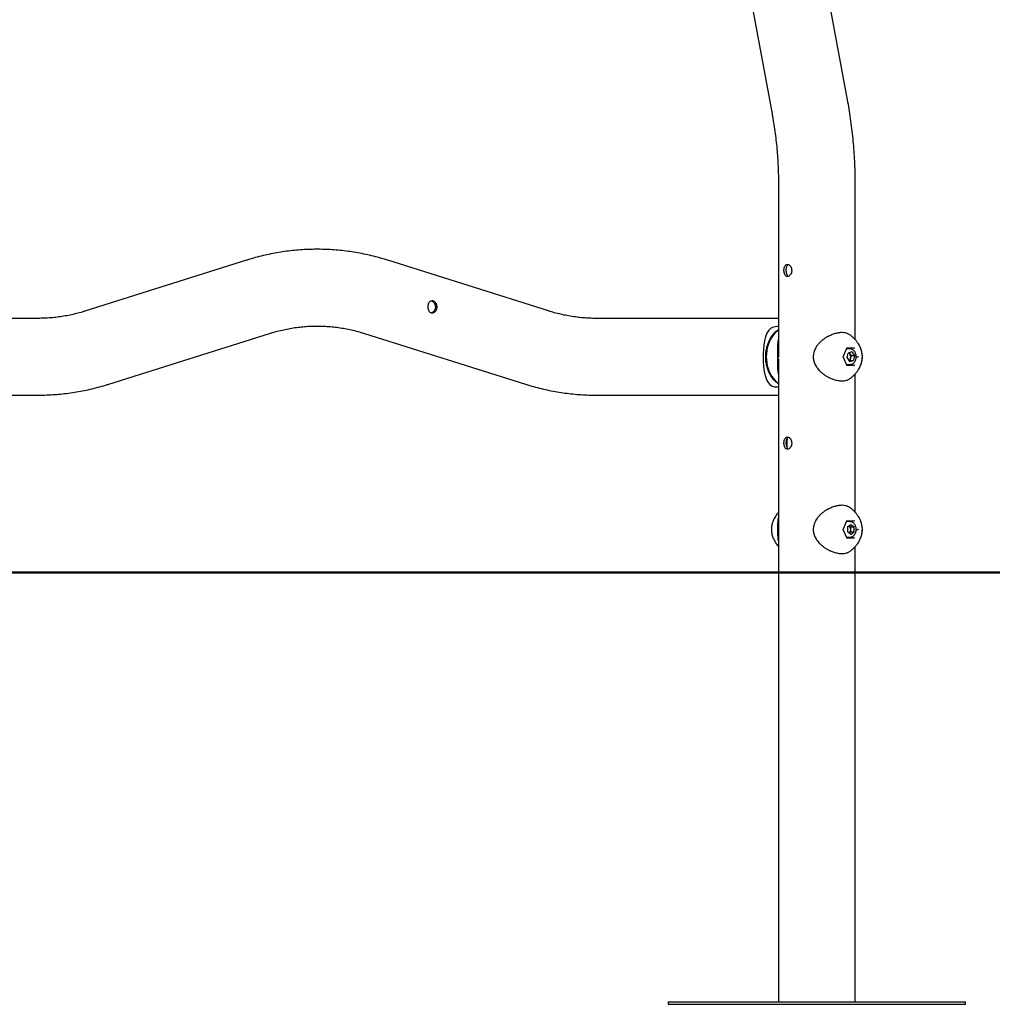
# Model space of a CAD drawing. Units: millimetres. Extents: x 0 to 42, y 0 to 29.8.
# Drawn here: x 15.2 to 16.7, y 7.3 to 8.8 of the extents above; entities that cross this region are included whole.
import ezdxf

# ---------------------------------------------------------------- set-up
doc = ezdxf.new("R2010")
doc.units = ezdxf.units.MM
doc.layers.add('LE_NORM', color=179, linetype='Continuous', lineweight=50)
doc.styles.add('SLDTEXTSTYLE0', font='TXT', dxfattribs={"width": 0.605})
doc.dimstyles.new('SLDDIMSTYLE0', dxfattribs={"dimtxt": 0.35, "dimasz": 0.3, "dimexe": 0, "dimexo": 0.0625, "dimgap": 0.0875, "dimtad": 1, "dimdec": 0, "dimlfac": 75, "dimrnd": 1e-09, "dimzin": 12, "dimdsep": 46, "dimtxsty": 'SLDTEXTSTYLE0', "dimsah": 1, "dimcen": 0.09, "dimadec": 0, "dimazin": 3, "dimtfac": 1, "dimtofl": 0, "dimtmove": 0, "dimatfit": 3, "dimfxl": 0, "dimfrac": 2, "dimtolj": 1, "dimtzin": 12, "dimarcsym": 0})

# ---------------------------------------------------------------- blocks, each defined once
blk = doc.blocks.new('_D_2')
at = {"layer": 'LE_NORM'}
for p, q in [((16.3455, 9.7813), (17.9099, 9.7813)), ((17.8109, 9.7813), (17.8109, 7.9386))]:
    blk.add_line(p, q, dxfattribs=at)
for points in [[(17.8109, 9.7813), (17.7109, 9.4813), (17.9109, 9.4813)], [(17.8109, 7.9386), (17.9109, 8.2386), (17.7109, 8.2386)]]:
    blk.add_solid(points, dxfattribs=at)
at = {"layer": 'LE_NORM', "insert": (17.3597, 8.5311), "char_height": 0.35, "attachment_point": 1, "rotation": 90, "style": 'SLDTEXTSTYLE0'}
blk.add_mtext('138', dxfattribs=at)

msp = doc.modelspace()

# ---------------------------------------------------------------- linework, layer by layer
at = {"color": 7, "linetype": 'Continuous', "lineweight": 25}
for p, q in [((16.44372, 8.66846), (16.38373, 8.99247)), ((16.26718, 8.97089), (16.32716, 8.64688)), ((16.33704, 8.53864), (16.33704, 8.27514)), ((16.45557, 8.29832), (16.45557, 8.53864)), ((15.51567, 8.42099), (15.26747, 8.34268)), ((15.9819, 8.34268), (15.7337, 8.42099)), ((15.19412, 8.33124), (14.89478, 8.33124)), ((16.33704, 8.33124), (16.05525, 8.33124)), ((16.33704, 8.31864), (16.33534, 8.31864)), ((15.30314, 8.22964), (15.55134, 8.30794)), ((15.69803, 8.30794), (15.94624, 8.22964)), ((16.43679, 8.27198), (16.43649, 8.27198)), ((16.43679, 8.27198), (16.4426, 8.28511)), ((16.4426, 8.25885), (16.43679, 8.27198)), ((16.44755, 8.28398), (16.4421, 8.28398)), ((16.4539, 8.28498), (16.44254, 8.28498)), ((16.44284, 8.27017), (16.44451, 8.27757)), ((16.44449, 8.28398), (16.44405, 8.28498)), ((16.45025, 8.27938), (16.44451, 8.27757)), ((16.44607, 8.27806), (16.44715, 8.27659)), ((16.44715, 8.27659), (16.44919, 8.27379)), ((16.44919, 8.27379), (16.44835, 8.27009)), ((16.44919, 8.27379), (16.45433, 8.27379)), ((16.45025, 8.27938), (16.45433, 8.27379)), ((16.45433, 8.27379), (16.45266, 8.26639)), ((16.4571, 8.27198), (16.45965, 8.27198)), ((16.46067, 8.27198), (16.45965, 8.27198)), ((16.33703, 8.26874), (16.33704, 7.93864)), ((16.4421, 8.25998), (16.44755, 8.25998)), ((16.44254, 8.25898), (16.4539, 8.25898)), ((16.44284, 8.27017), (16.44691, 8.26458)), ((16.44405, 8.25898), (16.44449, 8.25998)), ((16.44595, 8.26589), (16.44752, 8.26639)), ((16.44691, 8.26458), (16.45266, 8.26639)), ((16.44755, 8.25998), (16.44698, 8.26)), ((16.44835, 8.27009), (16.44752, 8.26639)), ((16.44752, 8.26639), (16.45266, 8.26639)), ((16.45557, 8.03165), (16.45557, 8.24564)), ((15.08309, 8.21271), (15.19412, 8.21271)), ((16.05525, 8.21271), (16.33704, 8.21271)), ((16.33529, 8.22531), (16.33704, 8.22531)), ((16.35003, 8.13864), (16.35003, 8.13221)), ((16.43679, 8.00531), (16.4426, 8.01844)), ((16.44755, 8.01731), (16.4421, 8.01731)), ((16.4539, 8.01831), (16.44254, 8.01831)), ((16.44346, 8.00917), (16.44858, 8.01303)), ((16.44449, 8.01731), (16.44405, 8.01831)), ((16.44858, 8.01303), (16.4537, 8.00917)), ((16.43679, 8.00531), (16.43649, 8.00531)), ((16.4426, 7.99218), (16.43679, 8.00531)), ((16.44346, 8.00917), (16.44346, 8.00145)), ((16.44858, 7.99759), (16.44346, 8.00145)), ((16.44601, 8.01109), (16.44856, 8.00917)), ((16.44601, 7.99953), (16.44856, 8.00145)), ((16.44856, 8.00917), (16.4537, 8.00917)), ((16.44856, 8.00531), (16.44856, 8.00917)), ((16.44856, 8.00145), (16.44856, 8.00531)), ((16.44856, 8.00145), (16.4537, 8.00145)), ((16.44858, 7.99759), (16.4537, 8.00145)), ((16.4537, 8.00145), (16.4537, 8.00917)), ((16.45711, 8.00531), (16.45965, 8.00531)), ((16.46067, 8.00531), (16.45965, 8.00531)), ((16.4421, 7.99331), (16.44755, 7.99331)), ((16.44254, 7.99231), (16.4539, 7.99231)), ((16.44405, 7.99231), (16.44449, 7.99331)), ((16.45557, 7.93864), (16.45557, 7.97897)), ((16.33704, 7.93864), (16.33704, 7.27598)), ((16.33704, 7.93864), (16.45557, 7.93864)), ((16.33704, 7.93864), (16.4344, 7.93864)), ((16.4344, 7.93864), (16.45557, 7.93864)), ((16.45557, 7.27598), (16.45557, 7.93864)), ((16.16695, 7.27598), (16.16695, 7.27198)), ((16.16695, 7.27598), (16.17007, 7.27598)), ((16.16695, 7.27198), (16.17007, 7.27198)), ((16.17007, 7.27598), (16.36719, 7.27598)), ((16.17007, 7.27198), (16.36719, 7.27198)), ((16.36719, 7.27598), (16.38597, 7.27598)), ((16.36719, 7.27198), (16.38597, 7.27198)), ((16.38597, 7.27598), (16.62089, 7.27598)), ((16.38597, 7.27198), (16.62089, 7.27198)), ((16.62089, 7.27598), (16.62566, 7.27598)), ((16.62089, 7.27198), (16.62566, 7.27198)), ((16.62566, 7.27198), (16.62566, 7.27598))]:
    msp.add_line(p, q, dxfattribs=at)
at = {"color": 7, "linetype": 'Continuous', "lineweight": 25, "flags": 128}
for points in [[(16.33535, 8.31858), (16.33177, 8.31839), (16.32781, 8.31732), (16.32471, 8.31558), (16.32214, 8.31317), (16.31917, 8.30854), (16.31688, 8.30254), (16.31547, 8.29669), (16.3144, 8.2899), (16.31381, 8.28388), (16.31346, 8.27733), (16.31338, 8.2708), (16.31356, 8.26408), (16.31397, 8.25815), (16.31462, 8.25242), (16.31556, 8.24682), (16.31681, 8.24169), (16.31867, 8.23648), (16.32112, 8.23208), (16.32386, 8.22905), (16.32744, 8.22679), (16.33096, 8.2257), (16.33529, 8.22531), (16.33529, 8.22531)], [(16.33704, 8.23024), (16.33567, 8.23118), (16.3326, 8.23368), (16.32974, 8.23657), (16.32711, 8.23983), (16.32475, 8.24341), (16.32268, 8.24729), (16.32093, 8.25143), (16.3195, 8.25577), (16.31841, 8.26028), (16.31769, 8.26491), (16.31732, 8.26961), (16.31732, 8.27434), (16.31769, 8.27904), (16.31841, 8.28368), (16.3195, 8.28819), (16.32093, 8.29253), (16.32268, 8.29666), (16.32475, 8.30054), (16.32711, 8.30413), (16.32974, 8.30739), (16.3326, 8.31028), (16.33567, 8.31278), (16.33704, 8.31372)], [(16.33704, 8.31314), (16.33497, 8.31158), (16.332, 8.30888), (16.32925, 8.3058), (16.32675, 8.30238), (16.32454, 8.29864), (16.32262, 8.29463), (16.32103, 8.29038), (16.31977, 8.28595), (16.31886, 8.28137), (16.31831, 8.2767), (16.31813, 8.27198)], [(16.31813, 8.27198), (16.31831, 8.26726), (16.31886, 8.26258), (16.31977, 8.25801), (16.32103, 8.25357), (16.32262, 8.24933), (16.32454, 8.24532), (16.32675, 8.24158), (16.32925, 8.23815), (16.332, 8.23508), (16.33497, 8.23237), (16.33704, 8.23082)]]:
    msp.add_lwpolyline(points, dxfattribs=at)
at = {"color": 7, "linetype": 'Continuous', "lineweight": 25}
for centre, radius, start, end in [((16.44272, 8.27342), 0.00544, 35.56649, 56.41374), ((16.4404, 8.27198), 0.00817, 346.64759, 34.33065), ((16.43488, 8.27196), 0.03166, 340.03514, 22.7894), ((16.44188, 8.27135), 0.00659, 306.77819, 349.01174), ((16.43488, 8.0053), 0.03166, 340.03514, 22.7894), ((16.44133, 8.00557), 0.00724, 357.9375, 49.77981), ((16.44133, 8.00505), 0.00724, 310.22019, 2.0625)]:
    msp.add_arc(centre, radius, start, end, dxfattribs=at)
for centre, major_axis, start_param, end_param in [((16.44211, 8.28564), (-0.000413, 0.000634), 3.4557974, 4.3981842), ((16.4542, 8.28564), (0.000413, 0.000634), 3.4557974, 5.0265938), ((16.44211, 8.25831), (0.000413, 0.000634), 5.0265938, 5.9689805), ((16.4542, 8.25831), (-0.000413, 0.000634), 4.3981842, 5.9689805), ((16.44211, 8.01898), (-0.000413, 0.000634), 3.4557974, 4.3981842), ((16.4542, 8.01898), (0.000413, 0.000634), 3.4557974, 5.0265938), ((16.44211, 7.99164), (0.000413, 0.000634), 5.0265938, 5.9689805), ((16.4542, 7.99164), (-0.000413, 0.000634), 4.3981842, 5.9689805)]:
    msp.add_ellipse(centre, major_axis=major_axis, ratio=0.4990612, start_param=start_param, end_param=end_param, dxfattribs=at)
for points, knots in [([(16.45557, 8.53864), (16.45556, 8.54144), (16.45553, 8.5494), (16.45523, 8.56253), (16.45455, 8.57801), (16.45353, 8.59347), (16.45219, 8.60889), (16.45051, 8.62425), (16.4485, 8.63956), (16.44625, 8.6543), (16.44453, 8.6639), (16.44372, 8.66846)], [0, 0, 0, 0, 0.0639615, 0.18237574, 0.30079638, 0.41922175, 0.53765274, 0.6560902, 0.77453485, 0.89298734, 1, 1, 1, 1]), ([(16.32716, 8.64688), (16.32757, 8.64462), (16.32879, 8.63794), (16.33058, 8.62677), (16.33242, 8.61335), (16.33396, 8.59985), (16.3352, 8.5863), (16.33612, 8.5727), (16.33674, 8.55907), (16.33701, 8.54771), (16.33703, 8.5409), (16.33704, 8.53864)], [0, 0, 0, 0, 0.0639442, 0.1887995, 0.31367, 0.438547, 0.5634294, 0.6883159, 0.8132049, 0.9380948, 1, 1, 1, 1]), ([(15.7337, 8.42099), (15.73143, 8.42169), (15.72518, 8.42362), (15.7149, 8.42645), (15.70283, 8.42935), (15.6907, 8.43184), (15.67854, 8.4339), (15.66633, 8.43554), (15.6541, 8.43677), (15.64185, 8.43757), (15.6296, 8.43795), (15.61734, 8.43791), (15.60509, 8.43744), (15.59285, 8.43656), (15.58065, 8.43526), (15.56847, 8.43353), (15.55634, 8.43139), (15.54426, 8.42884), (15.53223, 8.42586), (15.52272, 8.42318), (15.51721, 8.42146), (15.51567, 8.42099)], [0, 0, 0, 0, 0.0319449, 0.0878631, 0.1437255, 0.1995203, 0.2552546, 0.3109363, 0.3665739, 0.4221766, 0.4777536, 0.5333148, 0.5888699, 0.6444257, 0.6999924, 0.7555795, 0.8111968, 0.8668531, 0.9225572, 0.9783169, 1, 1, 1, 1]), ([(16.35747, 8.40531), (16.35739, 8.40635), (16.35723, 8.40844), (16.35604, 8.41122), (16.35433, 8.41335), (16.35229, 8.41458), (16.35022, 8.41476), (16.34837, 8.4139), (16.34689, 8.41208), (16.34588, 8.4095), (16.34541, 8.40644), (16.34549, 8.40326), (16.34612, 8.40033), (16.34726, 8.39794), (16.34887, 8.39637), (16.35082, 8.3958), (16.3529, 8.3963), (16.35486, 8.3978), (16.35643, 8.40014), (16.35733, 8.40278), (16.35743, 8.40457), (16.35747, 8.40531)], [0, 0, 0, 0, 0.0532339, 0.1064517, 0.1600862, 0.214, 0.2674652, 0.3204617, 0.3736825, 0.4274781, 0.4813167, 0.5345797, 0.5875517, 0.6409653, 0.6948673, 0.7485476, 0.8016496, 0.8547096, 0.9083205, 0.9622393, 1, 1, 1, 1]), ([(16.35256, 8.41424), (16.3522, 8.4141), (16.35122, 8.41374), (16.34999, 8.41207), (16.34898, 8.40952), (16.34852, 8.40645), (16.3486, 8.40328), (16.3492, 8.40034), (16.35034, 8.39801), (16.35151, 8.39663), (16.35234, 8.39643), (16.35252, 8.39638)], [0, 0, 0, 0, 0.0729546, 0.1994933, 0.3276034, 0.4558457, 0.5825134, 0.7083719, 0.8354304, 0.9638358, 1, 1, 1, 1]), ([(15.80973, 8.34687), (15.80946, 8.34588), (15.80891, 8.3439), (15.80708, 8.34157), (15.80478, 8.34006), (15.80224, 8.33955), (15.79982, 8.34012), (15.7978, 8.34168), (15.79635, 8.34405), (15.79559, 8.347), (15.79556, 8.35019), (15.79623, 8.35324), (15.79753, 8.35581), (15.79935, 8.35764), (15.80155, 8.35852), (15.80393, 8.35833), (15.80622, 8.35711), (15.80818, 8.355), (15.80951, 8.35222), (15.81004, 8.34937), (15.80982, 8.3476), (15.80973, 8.34687)], [0, 0, 0, 0, 0.0532385, 0.1064615, 0.16009, 0.2140058, 0.2674739, 0.3204564, 0.3736726, 0.4274744, 0.4813073, 0.5345734, 0.58756, 0.6409718, 0.6948707, 0.7485574, 0.8016499, 0.8546989, 0.9083155, 0.9622326, 1, 1, 1, 1]), ([(15.80119, 8.35819), (15.8012, 8.35819), (15.80197, 8.35814), (15.80352, 8.35711), (15.80549, 8.35514), (15.80689, 8.35237), (15.80748, 8.34924), (15.80715, 8.34609), (15.80593, 8.34328), (15.80399, 8.34117), (15.8023, 8.34011), (15.80135, 8.33998), (15.80125, 8.33997)], [0, 0, 0, 0, 0.0007176, 0.1229299, 0.2449246, 0.3683902, 0.492742, 0.6160236, 0.7379717, 0.8603524, 0.9842676, 1, 1, 1, 1]), ([(15.26747, 8.34268), (15.26592, 8.3422), (15.26113, 8.34072), (15.25307, 8.33853), (15.24326, 8.33627), (15.2334, 8.33443), (15.22348, 8.33299), (15.21353, 8.33197), (15.20374, 8.33136), (15.19727, 8.33128), (15.19412, 8.33124)], [0, 0, 0, 0, 0.0640497, 0.1978933, 0.3320162, 0.4665561, 0.6014713, 0.7367088, 0.8722042, 1, 1, 1, 1]), ([(16.05525, 8.33124), (16.05368, 8.33125), (16.04877, 8.33128), (16.04052, 8.33163), (16.03053, 8.33246), (16.02055, 8.33371), (16.01061, 8.33538), (16.00072, 8.33746), (15.99115, 8.33987), (15.98489, 8.34177), (15.9819, 8.34268)], [0, 0, 0, 0, 0.063947, 0.199743, 0.3354984, 0.4711241, 0.6065413, 0.7416798, 0.8764794, 1, 1, 1, 1]), ([(15.55134, 8.30794), (15.55289, 8.30842), (15.55768, 8.3099), (15.56574, 8.31209), (15.57555, 8.31435), (15.58542, 8.3162), (15.59533, 8.31763), (15.60528, 8.31866), (15.61527, 8.31926), (15.62527, 8.31945), (15.63528, 8.31921), (15.64528, 8.31856), (15.65527, 8.31748), (15.66522, 8.31598), (15.67514, 8.31407), (15.685, 8.31175), (15.69262, 8.30963), (15.69696, 8.30828), (15.69803, 8.30794)], [0, 0, 0, 0, 0.0320249, 0.0989467, 0.1660083, 0.2332782, 0.3007359, 0.3683547, 0.4361024, 0.5039422, 0.5718336, 0.639726, 0.7075706, 0.7753268, 0.8429576, 0.9104307, 0.9777194, 1, 1, 1, 1]), ([(16.4131, 8.30305), (16.41201, 8.30243), (16.4097, 8.30112), (16.40628, 8.29875), (16.4029, 8.29602), (16.39982, 8.29301), (16.39711, 8.2898), (16.39485, 8.28644), (16.39313, 8.28315), (16.39187, 8.27989), (16.39107, 8.27666), (16.39067, 8.27331), (16.3907, 8.26996), (16.39115, 8.2667), (16.39203, 8.26356), (16.39329, 8.26047), (16.39495, 8.25741), (16.39703, 8.25433), (16.3987, 8.25241), (16.39955, 8.25142)], [0, 0, 0, 0, 0.0606793, 0.1297945, 0.1993848, 0.2678331, 0.3341988, 0.398081, 0.4596073, 0.5101642, 0.5636914, 0.616985, 0.6698643, 0.7219171, 0.7726995, 0.8243053, 0.8796529, 0.9379555, 1, 1, 1, 1]), ([(16.44727, 8.30557), (16.44667, 8.30604), (16.44482, 8.3075), (16.44089, 8.30876), (16.43565, 8.30941), (16.43012, 8.30902), (16.42434, 8.30773), (16.41871, 8.30577), (16.41505, 8.30385), (16.4133, 8.30293)], [0, 0, 0, 0, 0.0824754, 0.2552134, 0.4096918, 0.5692546, 0.7145542, 0.8637493, 1, 1, 1, 1]), ([(16.44738, 8.23826), (16.44854, 8.23914), (16.45088, 8.2409), (16.45404, 8.24387), (16.4569, 8.24701), (16.4594, 8.2503), (16.46153, 8.25369), (16.46328, 8.25713), (16.46464, 8.26057), (16.46562, 8.26394), (16.46624, 8.26721), (16.46654, 8.27037), (16.46655, 8.27347), (16.46626, 8.2766), (16.46566, 8.27985), (16.46468, 8.28329), (16.46328, 8.28683), (16.46148, 8.29036), (16.45931, 8.29378), (16.45678, 8.29709), (16.45389, 8.30024), (16.45076, 8.30316), (16.44848, 8.30486), (16.44737, 8.30569)], [0, 0, 0, 0, 0.0549601, 0.1097567, 0.163262, 0.2153353, 0.2657959, 0.3143779, 0.3606545, 0.404032, 0.4441074, 0.4813655, 0.5173573, 0.5542245, 0.593444, 0.6370508, 0.6863773, 0.7353872, 0.7865164, 0.83918, 0.8930449, 0.9478982, 1, 1, 1, 1]), ([(16.33704, 8.24583), (16.33691, 8.24643), (16.33643, 8.24877), (16.33611, 8.25355), (16.3359, 8.25949), (16.33586, 8.2653), (16.33586, 8.2709), (16.33586, 8.27694), (16.33588, 8.283), (16.33603, 8.2887), (16.3363, 8.29374), (16.3368, 8.29661), (16.33704, 8.29792)], [0, 0, 0, 0, 0.04213929, 0.16692128, 0.29461626, 0.38587714, 0.47950637, 0.58554271, 0.69593353, 0.80156178, 0.90938785, 1, 1, 1, 1]), ([(16.33704, 8.27722), (16.33704, 8.2771), (16.33702, 8.2751), (16.33703, 8.27299), (16.33704, 8.27101)], [0, 0, 0, 0, 0.0591895, 1, 1, 1, 1]), ([(16.44693, 8.26005), (16.4473, 8.26002), (16.44828, 8.25993), (16.44984, 8.26026), (16.45154, 8.26098), (16.45309, 8.26209), (16.45445, 8.26354), (16.45557, 8.26529), (16.45642, 8.26728), (16.45696, 8.26944), (16.45717, 8.27169), (16.45705, 8.27396), (16.45659, 8.27616), (16.4558, 8.27823), (16.45471, 8.28007), (16.45335, 8.28163), (16.45178, 8.28284), (16.45005, 8.28362), (16.44866, 8.28399), (16.44787, 8.28394), (16.4477, 8.28393)], [0, 0, 0, 0, 0.0356135, 0.0930097, 0.1503106, 0.2080172, 0.2664194, 0.3254962, 0.3850449, 0.4448542, 0.5047915, 0.5648199, 0.6249559, 0.6852166, 0.7455798, 0.8059047, 0.8659184, 0.9252668, 0.9837193, 1, 1, 1, 1]), ([(16.31384, 8.25787), (16.31396, 8.25657), (16.31419, 8.25427), (16.3145, 8.25213), (16.31464, 8.2512)], [0, 0, 0, 0, 0.56271423, 1, 1, 1, 1]), ([(16.39955, 8.25142), (16.40007, 8.25088), (16.40156, 8.24929), (16.40422, 8.24686), (16.4076, 8.24424), (16.41117, 8.24191), (16.41464, 8.23997), (16.41692, 8.23897), (16.41795, 8.23852)], [0, 0, 0, 0, 0.0977879, 0.2827987, 0.4694417, 0.6578826, 0.8468627, 1, 1, 1, 1]), ([(15.19412, 8.21271), (15.19648, 8.21273), (15.20292, 8.21276), (15.21344, 8.21317), (15.22567, 8.21404), (15.23788, 8.21533), (15.25006, 8.21704), (15.26219, 8.21918), (15.27427, 8.22172), (15.2863, 8.22469), (15.29591, 8.22739), (15.3015, 8.22913), (15.30314, 8.22964)], [0, 0, 0, 0, 0.0640364, 0.1751441, 0.2862554, 0.3973877, 0.5085608, 0.6197935, 0.731104, 0.8425096, 0.954026, 1, 1, 1, 1]), ([(15.94624, 8.22964), (15.94851, 8.22894), (15.95475, 8.227), (15.96504, 8.22418), (15.97711, 8.22127), (15.98923, 8.21879), (16.0014, 8.21672), (16.0136, 8.21508), (16.02583, 8.21385), (16.03808, 8.21306), (16.04789, 8.21274), (16.05361, 8.21272), (16.05525, 8.21271)], [0, 0, 0, 0, 0.0638897, 0.175726, 0.2874506, 0.39904, 0.5105085, 0.6218718, 0.733147, 0.844352, 0.955506, 1, 1, 1, 1]), ([(16.41817, 8.23862), (16.4202, 8.23781), (16.42431, 8.23616), (16.43044, 8.23489), (16.43608, 8.23456), (16.44103, 8.23526), (16.44476, 8.23649), (16.4466, 8.23784), (16.44731, 8.23835)], [0, 0, 0, 0, 0.1781947, 0.3613244, 0.5507758, 0.7187515, 0.8915597, 1, 1, 1, 1]), ([(16.35747, 8.13864), (16.35739, 8.13969), (16.35723, 8.14177), (16.35604, 8.14455), (16.35433, 8.14668), (16.35229, 8.14791), (16.35022, 8.1481), (16.34837, 8.14723), (16.34689, 8.14542), (16.34588, 8.14283), (16.34541, 8.13977), (16.34549, 8.13659), (16.34612, 8.13366), (16.34726, 8.13127), (16.34887, 8.1297), (16.35082, 8.12913), (16.3529, 8.12964), (16.35486, 8.13113), (16.35643, 8.13347), (16.35733, 8.13612), (16.35743, 8.13791), (16.35747, 8.13864)], [0, 0, 0, 0, 0.0532339, 0.1064517, 0.1600862, 0.214, 0.2674652, 0.3204617, 0.3736825, 0.4274781, 0.4813167, 0.5345797, 0.5875517, 0.6409653, 0.6948673, 0.7485476, 0.8016496, 0.8547096, 0.9083205, 0.9622393, 1, 1, 1, 1]), ([(16.35256, 8.14757), (16.3522, 8.14744), (16.35122, 8.14707), (16.34999, 8.1454), (16.34898, 8.14286), (16.34852, 8.13979), (16.3486, 8.13662), (16.3492, 8.13367), (16.35034, 8.13134), (16.35151, 8.12996), (16.35234, 8.12976), (16.35252, 8.12972)], [0, 0, 0, 0, 0.0729546, 0.1994933, 0.3276034, 0.4558457, 0.5825134, 0.7083719, 0.8354304, 0.9638358, 1, 1, 1, 1]), ([(16.35066, 8.14604), (16.35065, 8.14601), (16.35042, 8.1455), (16.35023, 8.14368), (16.35005, 8.14113), (16.35004, 8.13937), (16.35003, 8.13864)], [0, 0, 0, 0, 0.021513, 0.3852651, 0.7485724, 1, 1, 1, 1]), ([(16.33704, 8.0317), (16.3362, 8.03073), (16.33446, 8.02874), (16.33221, 8.02548), (16.33025, 8.02207), (16.32867, 8.01862), (16.32748, 8.0152), (16.32666, 8.01187), (16.32619, 8.00865), (16.32603, 8.00553), (16.32615, 8.00243), (16.32657, 7.99927), (16.32733, 7.99594), (16.32851, 7.99239), (16.33012, 7.98878), (16.33215, 7.98524), (16.33442, 7.98194), (16.33618, 7.97991), (16.33704, 7.97892)], [0, 0, 0, 0, 0.06693669, 0.13796487, 0.20661952, 0.27244706, 0.33473713, 0.39268108, 0.4461629, 0.49655632, 0.54646483, 0.59851222, 0.65511206, 0.7187805, 0.7905731, 0.85989533, 0.93169555, 1, 1, 1, 1]), ([(16.4131, 8.03638), (16.41201, 8.03577), (16.4097, 8.03446), (16.40628, 8.03209), (16.4029, 8.02935), (16.39982, 8.02634), (16.39711, 8.02313), (16.39485, 8.01978), (16.39313, 8.01648), (16.39187, 8.01322), (16.39107, 8.00999), (16.39067, 8.00664), (16.3907, 8.00329), (16.39115, 8.00003), (16.39203, 7.99689), (16.39329, 7.99381), (16.39495, 7.99074), (16.39703, 7.98766), (16.3987, 7.98575), (16.39955, 7.98476)], [0, 0, 0, 0, 0.0606793, 0.1297945, 0.1993848, 0.2678331, 0.3341988, 0.398081, 0.4596073, 0.5101642, 0.5636914, 0.616985, 0.6698643, 0.7219171, 0.7726995, 0.8243053, 0.8796529, 0.9379555, 1, 1, 1, 1]), ([(16.44727, 8.0389), (16.44667, 8.03938), (16.44482, 8.04083), (16.44089, 8.04209), (16.43565, 8.04274), (16.43012, 8.04235), (16.42434, 8.04106), (16.41871, 8.03911), (16.41505, 8.03718), (16.4133, 8.03627)], [0, 0, 0, 0, 0.0824754, 0.2552134, 0.4096918, 0.5692546, 0.7145542, 0.8637493, 1, 1, 1, 1]), ([(16.44738, 7.97159), (16.44854, 7.97248), (16.45088, 7.97423), (16.45404, 7.9772), (16.4569, 7.98034), (16.4594, 7.98363), (16.46153, 7.98702), (16.46328, 7.99046), (16.46464, 7.9939), (16.46562, 7.99728), (16.46624, 8.00055), (16.46654, 8.0037), (16.46655, 8.00681), (16.46626, 8.00993), (16.46566, 8.01318), (16.46468, 8.01663), (16.46328, 8.02016), (16.46148, 8.0237), (16.45931, 8.02711), (16.45678, 8.03043), (16.45389, 8.03358), (16.45076, 8.03649), (16.44848, 8.03819), (16.44737, 8.03903)], [0, 0, 0, 0, 0.0549601, 0.1097567, 0.163262, 0.2153353, 0.2657959, 0.3143779, 0.3606545, 0.404032, 0.4441074, 0.4813655, 0.5173573, 0.5542245, 0.593444, 0.6370508, 0.6863773, 0.7353872, 0.7865164, 0.83918, 0.8930449, 0.9478982, 1, 1, 1, 1]), ([(16.33704, 7.9877), (16.33695, 7.98821), (16.33659, 7.99021), (16.33633, 7.99382), (16.33612, 7.99841), (16.33604, 8.00279), (16.33603, 8.0073), (16.3361, 8.01163), (16.33627, 8.01571), (16.33652, 8.01953), (16.33686, 8.02181), (16.33704, 8.02297)], [0, 0, 0, 0, 0.051721, 0.2026977, 0.3172507, 0.4348469, 0.549562, 0.6680697, 0.7762725, 0.8867232, 1, 1, 1, 1]), ([(16.4475, 7.99336), (16.4477, 7.99334), (16.4485, 7.99329), (16.44989, 7.99362), (16.45158, 7.99434), (16.45313, 7.99546), (16.45449, 7.99692), (16.4556, 7.99868), (16.45644, 8.00067), (16.45697, 8.00284), (16.45718, 8.00509), (16.45704, 8.00736), (16.45657, 8.00956), (16.45577, 8.01162), (16.45467, 8.01346), (16.45331, 8.015), (16.45173, 8.01621), (16.44999, 8.01698), (16.44854, 8.01733), (16.4477, 8.01728), (16.44747, 8.01726)], [0, 0, 0, 0, 0.0193855, 0.0773828, 0.1352961, 0.1936325, 0.2526755, 0.3123958, 0.3725862, 0.4330347, 0.49361, 0.5542775, 0.6150544, 0.6759576, 0.736962, 0.7979217, 0.8585568, 0.9185095, 0.9775547, 1, 1, 1, 1]), ([(16.39955, 7.98476), (16.40007, 7.98421), (16.40156, 7.98262), (16.40422, 7.9802), (16.4076, 7.97757), (16.41117, 7.97524), (16.41464, 7.9733), (16.41692, 7.9723), (16.41795, 7.97185)], [0, 0, 0, 0, 0.0977879, 0.2827987, 0.4694417, 0.6578826, 0.8468627, 1, 1, 1, 1]), ([(16.41817, 7.97196), (16.4202, 7.97114), (16.42431, 7.96949), (16.43044, 7.96822), (16.43608, 7.96789), (16.44103, 7.96859), (16.44476, 7.96983), (16.4466, 7.97117), (16.44731, 7.97169)], [0, 0, 0, 0, 0.1781947, 0.3613244, 0.5507758, 0.7187515, 0.8915597, 1, 1, 1, 1])]:
    msp.add_open_spline(points, degree=3, knots=knots, dxfattribs=at)
at = {"layer": 'LE_NORM'}
msp.add_line((7.80406, 7.93864), (18.84956, 7.93864), dxfattribs=at)

# ---------------------------------------------------------------- dimensions: what is measured, and where the dimension line sits
dim = msp.add_linear_dim(base=(17.81088, 7.93864), p1=(16.24644, 9.78127), p2=(18.84956, 7.93864), angle=90, dimstyle='SLDDIMSTYLE0', dxfattribs=at)
dim.commit()
dim.dimension.update_dxf_attribs({"geometry": '_D_2', "text_midpoint": (17.81088, 8.85995), "dimtype": 160})

doc.saveas('drawing.dxf')
